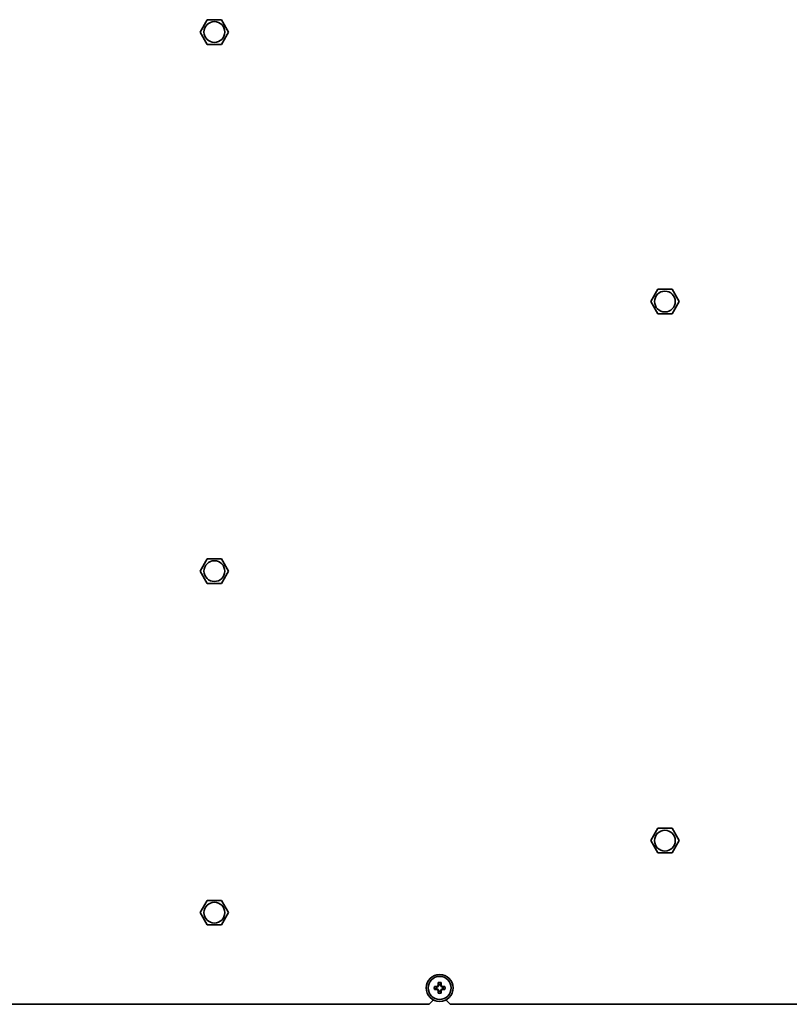
# Model space of a CAD drawing. Units: inches. Extents: x 137 to 1749, y -984 to -107.
# Drawn here: x 1207 to 1406, y -827 to -571 of the extents above; entities that cross this region are included whole.
import ezdxf

# ---------------------------------------------------------------- set-up
doc = ezdxf.new("R2010")
doc.units = ezdxf.units.IN
doc.header["$MEASUREMENT"] = 0
doc.layers.add('Layer 1', color=7, linetype='Continuous')

# ---------------------------------------------------------------- blocks, each defined once
blk = doc.blocks.new('block 6')
at = {"layer": 'Layer 1', "color": 7, "lineweight": 35, "true_color": 0xffffff}
for points in [[(1255.25, -571.3), (1253.4, -574.5)], [(1258.95, -571.3), (1255.25, -571.3)], [(1260.8, -574.5), (1258.95, -571.3)], [(1253.4, -574.5), (1255.25, -577.7)], [(1258.95, -577.7), (1260.8, -574.5)], [(1255.25, -577.7), (1258.95, -577.7)], [(1372.25, -641.3), (1370.4, -644.5)], [(1375.95, -641.3), (1372.25, -641.3)], [(1377.79, -644.5), (1375.95, -641.3)], [(1370.4, -644.5), (1372.25, -647.7)], [(1375.95, -647.7), (1377.79, -644.5)], [(1372.25, -647.7), (1375.95, -647.7)], [(1255.25, -711.3), (1253.4, -714.5)], [(1258.95, -711.3), (1255.25, -711.3)], [(1260.8, -714.5), (1258.95, -711.3)], [(1253.4, -714.5), (1255.25, -717.7)], [(1258.95, -717.7), (1260.8, -714.5)], [(1255.25, -717.7), (1258.95, -717.7)], [(1372.25, -781.3), (1370.4, -784.5)], [(1375.95, -781.3), (1372.25, -781.3)], [(1377.79, -784.5), (1375.95, -781.3)], [(1370.4, -784.5), (1372.25, -787.7)], [(1375.95, -787.7), (1377.79, -784.5)], [(1372.25, -787.7), (1375.95, -787.7)], [(1255.25, -800), (1253.4, -803.2)], [(1258.95, -800), (1255.25, -800)], [(1260.8, -803.2), (1258.95, -800)], [(1253.4, -803.2), (1255.25, -806.4)], [(1258.95, -806.4), (1260.8, -803.2)], [(1255.25, -806.4), (1258.95, -806.4)], [(1314.67, -822.53), (1314.63, -822.51), (1314.58, -822.5), (1314.54, -822.48), (1314.49, -822.47), (1314.44, -822.45), (1314.4, -822.43), (1314.35, -822.42), (1314.31, -822.4), (1314.26, -822.39), (1314.22, -822.37)], [(1314.22, -823.13), (1314.26, -823.11), (1314.31, -823.1), (1314.35, -823.08), (1314.4, -823.07), (1314.44, -823.05), (1314.49, -823.03), (1314.54, -823.02), (1314.58, -823), (1314.63, -822.99), (1314.67, -822.97)], [(1314.67, -822.53), (1314.89, -822.53)], [(1314.89, -822.97), (1314.67, -822.97)], [(1314.85, -822.36), (1314.89, -822.53)], [(1314.85, -823.14), (1314.89, -822.97)], [(1315.23, -822.38), (1314.89, -822.53)], [(1314.89, -822.97), (1315.23, -823.12)], [(1315.1, -822.25), (1315.23, -822.38)], [(1315.1, -823.25), (1315.23, -823.12)], [(1315.21, -822), (1315.38, -822.04)], [(1315.22, -821.37), (1315.24, -821.41), (1315.25, -821.46), (1315.27, -821.5), (1315.28, -821.55), (1315.3, -821.59), (1315.32, -821.64), (1315.33, -821.69), (1315.35, -821.73), (1315.36, -821.78), (1315.38, -821.82)], [(1315.38, -822.04), (1315.23, -822.38)], [(1315.23, -823.12), (1315.38, -823.46)], [(1315.38, -822.04), (1315.38, -821.82)], [(1315.82, -821.82), (1315.84, -821.78), (1315.85, -821.73), (1315.87, -821.69), (1315.88, -821.64), (1315.9, -821.59), (1315.92, -821.55), (1315.93, -821.5), (1315.95, -821.46), (1315.96, -821.41), (1315.98, -821.37)], [(1315.82, -821.82), (1315.82, -822.04)], [(1315.99, -822), (1315.82, -822.04)], [(1315.97, -822.38), (1315.82, -822.04)], [(1315.82, -823.46), (1315.97, -823.12)], [(1316.1, -822.25), (1315.97, -822.38)], [(1316.31, -822.53), (1315.97, -822.38)], [(1315.97, -823.12), (1316.31, -822.97)], [(1316.1, -823.25), (1315.97, -823.12)], [(1316.35, -822.36), (1316.31, -822.53)], [(1316.31, -822.53), (1316.53, -822.53)], [(1316.53, -822.97), (1316.31, -822.97)], [(1316.35, -823.14), (1316.31, -822.97)], [(1316.98, -822.37), (1316.94, -822.39), (1316.89, -822.4), (1316.85, -822.42), (1316.8, -822.43), (1316.76, -822.45), (1316.71, -822.47), (1316.66, -822.48), (1316.62, -822.5), (1316.57, -822.51), (1316.53, -822.53)], [(1316.53, -822.97), (1316.57, -822.99), (1316.62, -823), (1316.66, -823.02), (1316.71, -823.03), (1316.76, -823.05), (1316.8, -823.07), (1316.85, -823.08), (1316.89, -823.1), (1316.94, -823.11), (1316.98, -823.13)], [(1313.85, -826), (1313.85, -825.77)], [(1315.21, -823.5), (1315.38, -823.46)], [(1315.38, -823.68), (1315.36, -823.72), (1315.35, -823.77), (1315.33, -823.81), (1315.32, -823.86), (1315.3, -823.91), (1315.28, -823.95), (1315.27, -824), (1315.25, -824.04), (1315.24, -824.09), (1315.22, -824.13)], [(1315.38, -823.68), (1315.38, -823.46)], [(1315.99, -823.5), (1315.82, -823.46)], [(1315.82, -823.46), (1315.82, -823.68)], [(1315.98, -824.13), (1315.96, -824.09), (1315.95, -824.04), (1315.93, -824), (1315.92, -823.95), (1315.9, -823.91), (1315.88, -823.86), (1315.87, -823.81), (1315.85, -823.77), (1315.84, -823.72), (1315.82, -823.68)], [(1317.35, -826), (1317.35, -825.77)], [(1195.85, -827), (1312.85, -827)], [(1312.85, -827), (1313.85, -826)], [(1317.35, -826), (1318.35, -827)], [(1318.35, -827), (1435.35, -827)]]:
    blk.add_lwpolyline(points, dxfattribs=at)
for points in [[(1259.8, -574.5), (1259.8, -573.01), (1258.59, -571.8), (1257.1, -571.8), (1255.61, -571.8), (1254.4, -573.01), (1254.4, -574.5), (1254.4, -575.99), (1255.61, -577.21), (1257.1, -577.21), (1258.59, -577.21), (1259.8, -575.99), (1259.8, -574.5)], [(1376.8, -644.5), (1376.8, -643.01), (1375.59, -641.8), (1374.1, -641.8), (1372.61, -641.8), (1371.4, -643.01), (1371.4, -644.5), (1371.4, -645.99), (1372.61, -647.21), (1374.1, -647.21), (1375.59, -647.21), (1376.8, -645.99), (1376.8, -644.5)], [(1259.8, -714.5), (1259.8, -713.01), (1258.59, -711.79), (1257.1, -711.79), (1255.61, -711.79), (1254.4, -713.01), (1254.4, -714.5), (1254.4, -715.99), (1255.61, -717.21), (1257.1, -717.21), (1258.59, -717.21), (1259.8, -715.99), (1259.8, -714.5)], [(1376.8, -784.5), (1376.8, -783.01), (1375.59, -781.8), (1374.1, -781.8), (1372.61, -781.8), (1371.4, -783.01), (1371.4, -784.5), (1371.4, -785.99), (1372.61, -787.21), (1374.1, -787.21), (1375.59, -787.21), (1376.8, -785.99), (1376.8, -784.5)], [(1259.8, -803.2), (1259.8, -801.71), (1258.59, -800.5), (1257.1, -800.5), (1255.61, -800.5), (1254.4, -801.71), (1254.4, -803.2), (1254.4, -804.69), (1255.61, -805.9), (1257.1, -805.9), (1258.59, -805.9), (1259.8, -804.69), (1259.8, -803.2)], [(1319.1, -822.75), (1319.1, -820.82), (1317.53, -819.25), (1315.6, -819.25), (1313.67, -819.25), (1312.1, -820.82), (1312.1, -822.75), (1312.1, -824.68), (1313.67, -826.25), (1315.6, -826.25), (1317.53, -826.25), (1319.1, -824.68), (1319.1, -822.75)], [(1318.6, -822.75), (1318.6, -821.09), (1317.26, -819.75), (1315.6, -819.75), (1313.94, -819.75), (1312.6, -821.09), (1312.6, -822.75), (1312.6, -824.41), (1313.94, -825.75), (1315.6, -825.75), (1317.26, -825.75), (1318.6, -824.41), (1318.6, -822.75)]]:
    blk.add_open_spline(points, degree=3, knots=[0, 0, 0, 0, 1, 1, 1, 2, 2, 2, 3, 3, 3, 4, 4, 4, 4], dxfattribs=at)
for points in [[(1314.22, -822.37), (1314.15, -822.62), (1314.15, -822.88), (1314.22, -823.13)], [(1314.85, -822.36), (1314.64, -822.36), (1314.43, -822.37), (1314.22, -822.37)], [(1314.22, -823.13), (1314.43, -823.13), (1314.64, -823.14), (1314.85, -823.14)], [(1314.67, -822.53), (1314.64, -822.67), (1314.64, -822.83), (1314.67, -822.97)], [(1315.1, -822.25), (1315.02, -822.29), (1314.93, -822.32), (1314.85, -822.36)], [(1314.85, -823.14), (1314.93, -823.18), (1315.02, -823.21), (1315.1, -823.25)], [(1315.21, -822), (1315.17, -822.08), (1315.14, -822.17), (1315.1, -822.25)], [(1315.1, -823.25), (1315.14, -823.33), (1315.17, -823.42), (1315.21, -823.5)], [(1315.22, -821.37), (1315.22, -821.58), (1315.21, -821.79), (1315.21, -822)], [(1315.98, -821.37), (1315.73, -821.3), (1315.47, -821.3), (1315.22, -821.37)], [(1315.82, -821.82), (1315.68, -821.79), (1315.52, -821.79), (1315.38, -821.82)], [(1315.99, -822), (1315.99, -821.79), (1315.98, -821.58), (1315.98, -821.37)], [(1316.1, -822.25), (1316.06, -822.17), (1316.03, -822.08), (1315.99, -822)], [(1315.99, -823.5), (1316.03, -823.42), (1316.06, -823.33), (1316.1, -823.25)], [(1316.35, -822.36), (1316.27, -822.32), (1316.18, -822.29), (1316.1, -822.25)], [(1316.1, -823.25), (1316.18, -823.21), (1316.27, -823.18), (1316.35, -823.14)], [(1316.98, -822.37), (1316.77, -822.37), (1316.56, -822.36), (1316.35, -822.36)], [(1316.35, -823.14), (1316.56, -823.14), (1316.77, -823.13), (1316.98, -823.13)], [(1316.53, -822.53), (1316.56, -822.67), (1316.56, -822.83), (1316.53, -822.97)], [(1316.98, -822.37), (1317.05, -822.62), (1317.05, -822.88), (1316.98, -823.13)], [(1315.21, -823.5), (1315.21, -823.71), (1315.22, -823.92), (1315.22, -824.13)], [(1315.22, -824.13), (1315.47, -824.2), (1315.73, -824.2), (1315.98, -824.13)], [(1315.38, -823.68), (1315.52, -823.71), (1315.68, -823.71), (1315.82, -823.68)], [(1315.98, -824.13), (1315.98, -823.92), (1315.99, -823.71), (1315.99, -823.5)]]:
    blk.add_open_spline(points, degree=3, dxfattribs=at)

msp = doc.modelspace()

# ---------------------------------------------------------------- block references
at = {"layer": 'Layer 1'}
msp.add_blockref('block 6', (0, 0), dxfattribs=at)

doc.saveas('drawing.dxf')
